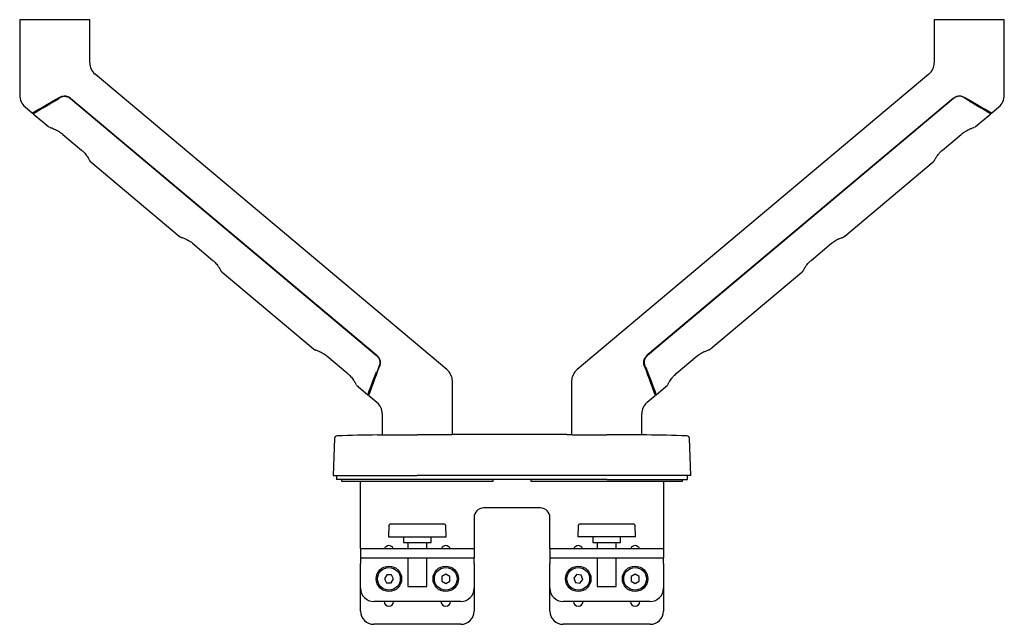
# Model space of a CAD drawing. Extents: x 307 to 2785, y 413 to 1859.
# Drawn here: x 347 to 867, y 413 to 732 of the extents above; entities that cross this region are included whole.
import ezdxf

# ---------------------------------------------------------------- set-up
doc = ezdxf.new("R2010")
doc.units = 0
doc.header["$LTSCALE"] = 10
doc.linetypes.add('SLD-SOLID', pattern=[0])
doc.layers.get('0').update_dxf_attribs({"linetype": 'CONTINUOUS'})

msp = doc.modelspace()

# ---------------------------------------------------------------- linework, layer by layer
at = {"color": 7, "linetype": 'SLD-SOLID'}
for p, q in [((346.73, 732.2), (346.73, 692.31)), ((383.73, 732.2), (346.73, 732.2)), ((383.73, 709.56), (383.73, 732.2)), ((829.75, 732.2), (829.75, 709.56)), ((866.75, 732.2), (829.75, 732.2)), ((848.25, 732.2), (830.05, 732.2)), ((866.45, 732.2), (848.25, 732.2)), ((866.75, 692.31), (866.75, 732.2)), ((572.38, 547.53), (386.59, 703.43)), ((826.89, 703.43), (641.1, 547.53)), ((360.22, 686.88), (360.38, 686.75)), ((373.49, 690.66), (535.23, 554.94)), ((373.62, 690.81), (535.36, 555.1)), ((839.86, 690.81), (678.12, 555.1)), ((839.99, 690.66), (678.25, 554.94)), ((853.26, 686.88), (853.1, 686.75)), ((349.59, 686.18), (353.42, 682.96)), ((353.91, 682.55), (362.13, 675.65)), ((851.35, 675.65), (859.57, 682.55)), ((860.06, 682.96), (863.89, 686.18)), ((362.13, 675.65), (362.13, 675.66)), ((369.55, 671.67), (379.43, 663.37)), ((834.05, 663.37), (843.93, 671.67)), ((851.35, 675.66), (851.35, 675.65)), ((384.3, 657.14), (384.3, 657.15)), ((384.3, 657.14), (431.02, 617.94)), ((782.46, 617.94), (829.18, 657.14)), ((829.18, 657.14), (829.17, 657.15)), ((431.87, 617.41), (431.85, 617.41)), ((438, 614.23), (448.76, 605.2)), ((764.72, 605.2), (775.48, 614.23)), ((782.46, 617.94), (782.46, 617.94)), ((453.63, 598.97), (501.88, 558.48)), ((453.63, 598.97), (453.63, 598.97)), ((711.6, 558.48), (759.85, 598.97)), ((759.85, 598.97), (759.85, 598.97)), ((502.73, 557.95), (502.71, 557.95)), ((711.6, 558.48), (711.6, 558.49)), ((508.86, 554.77), (519.99, 545.43)), ((693.49, 545.43), (704.62, 554.77)), ((533.66, 541.35), (533.82, 541.22)), ((575.24, 513.19), (575.24, 541.4)), ((638.24, 541.4), (638.24, 513.19)), ((679.82, 541.35), (679.66, 541.22)), ((524.6, 539.33), (530.65, 534.25)), ((682.83, 534.25), (688.88, 539.33)), ((531.14, 533.84), (535.38, 530.28)), ((678.1, 530.28), (682.34, 533.84)), ((538.24, 524.15), (538.24, 513.07)), ((675.24, 513.07), (675.24, 524.15)), ((512.99, 511.1), (512.32, 491.71)), ((635.65, 513.21), (577.83, 513.21)), ((701.16, 491.71), (700.49, 511.1)), ((512.32, 491.71), (556.74, 491.71)), ((514, 491.71), (514.04, 489.51)), ((556.74, 489.51), (514.04, 489.51)), ((516.74, 489.51), (516.74, 488.71)), ((656.74, 491.71), (556.74, 491.71)), ((656.74, 489.51), (556.74, 489.51)), ((596.74, 488.71), (596.74, 489.51)), ((616.74, 489.51), (616.74, 488.71)), ((701.16, 491.71), (656.74, 491.71)), ((656.74, 489.51), (699.44, 489.51)), ((696.74, 488.71), (696.74, 489.51)), ((699.44, 489.51), (699.48, 491.71)), ((516.74, 488.71), (556.74, 488.71)), ((526.74, 453.11), (526.74, 488.71)), ((556.74, 488.71), (596.74, 488.71)), ((616.74, 488.71), (656.74, 488.71)), ((656.74, 488.71), (696.74, 488.71)), ((686.74, 488.71), (686.74, 453.11)), ((621.74, 474.51), (591.74, 474.51)), ((586.74, 469.51), (586.74, 453.11)), ((626.74, 453.11), (626.74, 469.51)), ((541.74, 465.14), (541.54, 459.31)), ((542.74, 466.11), (570.74, 466.11)), ((571.94, 459.31), (571.74, 465.14)), ((641.74, 465.14), (641.54, 459.31)), ((642.74, 466.11), (670.74, 466.11)), ((671.94, 459.31), (671.74, 465.14)), ((541.54, 459.31), (571.94, 459.31)), ((549.49, 459.31), (549.49, 456.31)), ((563.99, 456.31), (563.99, 459.31)), ((671.94, 459.31), (641.54, 459.31)), ((649.49, 459.31), (649.49, 456.31)), ((663.99, 456.31), (663.99, 459.31)), ((526.74, 453.11), (526.74, 448.11)), ((526.74, 453.11), (586.74, 453.11)), ((549.49, 456.31), (563.99, 456.31)), ((551.94, 456.31), (551.74, 456.11)), ((551.74, 456.11), (551.74, 453.11)), ((556.74, 456.11), (551.74, 456.11)), ((561.74, 456.11), (556.74, 456.11)), ((561.74, 456.11), (561.54, 456.31)), ((561.74, 453.11), (561.74, 456.11)), ((586.74, 453.11), (586.74, 448.11)), ((626.74, 453.11), (626.74, 448.11)), ((626.74, 453.11), (686.74, 453.11)), ((649.49, 456.31), (663.99, 456.31)), ((651.94, 456.31), (651.74, 456.11)), ((651.74, 456.11), (651.74, 453.11)), ((653.61, 456.11), (651.74, 456.11)), ((661.74, 456.11), (653.61, 456.11)), ((661.74, 456.11), (661.54, 456.31)), ((661.74, 453.11), (661.74, 456.11)), ((686.74, 453.11), (686.74, 448.11)), ((526.74, 448.11), (586.74, 448.11)), ((526.74, 448.11), (526.74, 445.11)), ((551.74, 448.11), (551.74, 433.11)), ((561.74, 433.11), (561.74, 448.11)), ((586.74, 445.11), (586.74, 448.11)), ((626.74, 448.11), (686.74, 448.11)), ((626.74, 448.11), (626.74, 445.11)), ((651.74, 448.11), (651.74, 433.11)), ((661.74, 433.11), (661.74, 448.11)), ((686.74, 445.11), (686.74, 448.11)), ((526.74, 432.11), (526.74, 445.11)), ((586.74, 445.11), (586.74, 432.11)), ((626.74, 432.11), (626.74, 445.11)), ((686.74, 445.11), (686.74, 432.11)), ((540.59, 439.24), (539.32, 437.18)), ((539.32, 437.18), (540.46, 435.04)), ((543.02, 439.17), (540.59, 439.24)), ((542.89, 434.97), (544.16, 437.03)), ((544.16, 437.03), (543.02, 439.17)), ((571.74, 439.53), (569.64, 438.32)), ((569.64, 438.32), (569.64, 435.89)), ((573.84, 438.32), (571.74, 439.53)), ((573.84, 435.89), (573.84, 438.32)), ((640.84, 439.36), (639.34, 437.45)), ((639.34, 437.45), (640.24, 435.2)), ((643.24, 439.01), (640.84, 439.36)), ((644.14, 436.76), (643.24, 439.01)), ((671.74, 439.53), (669.64, 438.32)), ((669.64, 438.32), (669.64, 435.89)), ((673.84, 438.32), (671.74, 439.53)), ((673.84, 435.89), (673.84, 438.32)), ((526.74, 420.11), (526.74, 432.11)), ((540.46, 435.04), (542.89, 434.97)), ((551.74, 433.11), (556.74, 433.11)), ((556.74, 433.11), (561.74, 433.11)), ((569.64, 435.89), (571.74, 434.68)), ((571.74, 434.68), (573.84, 435.89)), ((586.74, 432.11), (586.74, 420.11)), ((626.74, 420.11), (626.74, 432.11)), ((640.24, 435.2), (642.64, 434.86)), ((642.64, 434.86), (644.14, 436.76)), ((651.74, 433.11), (653.61, 433.11)), ((653.61, 433.11), (661.74, 433.11)), ((669.64, 435.89), (671.74, 434.68)), ((671.74, 434.68), (673.84, 435.89)), ((686.74, 432.11), (686.74, 420.11)), ((579.74, 425.11), (533.74, 425.11)), ((679.74, 425.11), (633.74, 425.11)), ((579.74, 413.11), (533.74, 413.11)), ((679.74, 413.11), (633.74, 413.11))]:
    msp.add_line(p, q, dxfattribs=at)
at = {"color": 7, "linetype": 'SLD-SOLID', "flags": 128}
for points in [[(353.42, 682.96), (353.46, 682.99), (353.77, 683.17), (354.38, 683.52), (355.29, 684.04), (356.48, 684.73), (357.92, 685.56), (359.59, 686.52), (361.46, 687.6), (363.5, 688.77), (365.66, 690.02), (367.91, 691.32)], [(367.39, 690.41), (365.91, 689.55), (363.79, 688.31), (361.79, 687.15), (359.96, 686.08), (358.32, 685.12), (356.9, 684.3), (355.74, 683.62), (354.85, 683.1), (354.25, 682.75), (353.95, 682.57), (353.91, 682.55)], [(353.95, 683.04), (353.95, 683.04), (354.12, 683.14), (354.61, 683.42), (355.43, 683.89), (356.54, 684.53), (357.94, 685.34), (359.59, 686.29), (361.46, 687.37), (363.52, 688.55), (365.71, 689.82), (368.01, 691.14)], [(845.47, 691.14), (847.77, 689.82), (849.96, 688.55), (852.02, 687.37), (853.89, 686.29), (855.54, 685.34), (856.94, 684.53), (858.05, 683.89), (858.87, 683.42), (859.36, 683.14), (859.53, 683.04)], [(845.57, 691.32), (847.82, 690.02), (849.98, 688.77), (852.02, 687.6), (853.89, 686.52), (855.56, 685.56), (857, 684.73), (858.19, 684.04), (859.1, 683.52), (859.71, 683.17), (860.02, 682.99), (860.06, 682.96)], [(859.57, 682.55), (859.53, 682.57), (859.23, 682.75), (858.63, 683.1), (857.74, 683.62), (856.57, 684.3), (855.16, 685.12), (853.52, 686.08), (851.69, 687.15), (849.69, 688.31), (848.4, 689.06)], [(530.65, 534.25), (530.66, 534.29), (530.78, 534.62), (531.03, 535.28), (531.38, 536.24), (531.85, 537.5), (532.41, 539.04), (533.07, 540.82), (533.81, 542.81), (534.61, 544.98), (535.12, 546.38)], [(536.66, 549.63), (535.75, 547.14), (534.89, 544.75), (534.08, 542.52), (533.34, 540.49), (532.69, 538.7), (532.14, 537.19), (531.7, 535.98), (531.38, 535.09), (531.19, 534.56), (531.12, 534.38)], [(531.14, 533.84), (531.15, 533.88), (531.28, 534.22), (531.52, 534.88), (531.88, 535.87), (532.34, 537.16), (532.91, 538.72), (533.57, 540.54), (534.31, 542.57), (535.11, 544.77), (535.96, 547.12), (536.85, 549.56)], [(676.63, 549.56), (677.52, 547.12), (678.37, 544.77), (679.17, 542.57), (679.91, 540.54), (680.57, 538.72), (681.13, 537.16), (681.6, 535.87), (681.96, 534.88), (682.2, 534.22), (682.33, 533.88), (682.34, 533.84)], [(682.36, 534.38), (682.36, 534.38), (682.29, 534.56), (682.1, 535.09), (681.78, 535.98), (681.34, 537.19), (680.79, 538.7), (680.14, 540.49), (679.4, 542.52), (678.59, 544.75), (677.72, 547.14), (676.82, 549.63)], [(677.43, 548.89), (678.02, 547.29), (678.87, 544.98), (679.67, 542.81), (680.41, 540.82), (681.06, 539.04), (681.63, 537.5), (682.1, 536.24), (682.45, 535.28), (682.7, 534.62), (682.82, 534.29), (682.83, 534.25)]]:
    msp.add_lwpolyline(points, dxfattribs=at)
at = {"color": 7, "linetype": 'SLD-SOLID'}
for centre, radius in [((541.74, 437.11), 6.7), ((541.74, 437.11), 6), ((571.74, 437.11), 6.7), ((571.74, 437.11), 6), ((641.74, 437.11), 6.7), ((641.74, 437.11), 6), ((671.74, 437.11), 6.7), ((671.74, 437.11), 6)]:
    msp.add_circle(centre, radius, dxfattribs=at)
for centre, radius, start, end in [((391.73, 709.56), 8, 180.6637, 229.6357), ((821.75, 709.56), 8, 310.6637, 359.6357), ((354.73, 692.31), 8, 179.6528, 230.2765), ((858.75, 692.31), 8, 309.6528, 0.2765), ((354.1, 682.78), 0.3, 119.9548, 230), ((859.38, 682.78), 0.3, 310, 60.0452), ((829.13, 658.21), 0.789, 308.1509, 335.1593), ((781.42, 618.17), 0.788, 283.7189, 311.8547), ((759.81, 600.04), 0.789, 308.1579, 335.1559), ((710.56, 558.71), 0.788, 283.7104, 311.8661), ((567.24, 541.4), 8, 359.6528, 50.2765), ((646.24, 541.4), 8, 129.6528, 180.2765), ((530.84, 534.48), 0.3, 230, 340.0452), ((682.64, 534.48), 0.3, 199.9548, 310), ((530.24, 524.15), 8, 0.6637, 49.6357), ((683.24, 524.15), 8, 130.6637, 179.6357), ((514.49, 511.05), 1.5, 91.7766, 178), ((556.74, -851.01), 1364.22, 90.88144, 91.77656), ((656.74, -851.01), 1364.22, 88.22344, 89.11857), ((698.99, 511.05), 1.5, 2, 88.2234), ((591.74, 469.51), 5, 90, 180), ((621.74, 469.51), 5, 0, 90), ((542.74, 465.11), 1, 90, 178), ((570.74, 465.11), 1, 2, 90), ((642.74, 465.11), 1, 90, 178), ((670.74, 465.11), 1, 2, 90), ((541.74, 452.11), 2.5, 90, 156.4218), ((541.74, 452.11), 2.5, 23.5782, 90), ((571.74, 452.11), 2.5, 90, 156.4218), ((571.74, 452.11), 2.5, 23.5782, 90), ((641.74, 452.11), 2.5, 23.5782, 156.4218), ((671.74, 452.11), 2.5, 23.5782, 156.4218), ((533.74, 432.11), 7, 180, 270), ((579.74, 432.11), 7, 270, 0), ((633.74, 432.11), 7, 180, 270), ((679.74, 432.11), 7, 270, 0), ((541.74, 425.11), 2.5, 180, 0), ((571.74, 425.11), 2.5, 180, 0), ((641.74, 425.11), 2.5, 180, 270), ((641.74, 425.11), 2.5, 270, 0), ((671.74, 425.11), 2.5, 180, 270), ((671.74, 425.11), 2.5, 270, 0), ((533.74, 420.11), 7, 180, 270), ((579.74, 420.11), 7, 270, 0), ((633.74, 420.11), 7, 180, 270), ((679.74, 420.11), 7, 270, 0)]:
    msp.add_arc(centre, radius, start, end, dxfattribs=at)
for points, knots in [([(367.91, 691.32), (368.41, 691.54), (369.41, 692), (371.11, 692.02), (372.56, 691.59), (373.31, 691.04), (373.62, 690.81)], [0, 0, 0, 0, 0.270721, 0.541363, 0.814228, 1, 1, 1, 1]), ([(368.01, 691.14), (368.49, 691.36), (369.46, 691.8), (371.09, 691.82), (372.48, 691.4), (373.2, 690.87), (373.49, 690.66)], [0, 0, 0, 0, 0.271352, 0.542839, 0.815705, 1, 1, 1, 1]), ([(839.86, 690.81), (840.33, 691.13), (841.26, 691.77), (842.95, 692.07), (844.44, 691.88), (845.26, 691.47), (845.57, 691.32)], [0, 0, 0, 0, 0.275734, 0.551473, 0.826629, 1, 1, 1, 1]), ([(845.47, 691.14), (844.99, 691.36), (844.02, 691.8), (842.39, 691.82), (841, 691.4), (840.28, 690.87), (839.99, 690.66)], [0, 0, 0, 0, 0.271354, 0.542838, 0.815703, 1, 1, 1, 1]), ([(362.48, 675.48), (362.48, 675.48), (362.48, 675.48), (362.6, 675.44), (362.95, 675.31), (363.32, 675.18), (363.62, 675.06), (363.64, 675.05)], [0, 0, 0, 0, 0.051151, 0.263334, 0.586284, 0.972885, 1, 1, 1, 1]), ([(363.64, 675.05), (363.91, 674.94), (364.48, 674.71), (365.58, 674.21), (366.83, 673.56), (368.1, 672.77), (369.02, 672.12), (369.45, 671.73), (369.54, 671.66)], [0, 0, 0, 0, 0.173772, 0.370023, 0.575805, 0.781009, 0.956851, 1, 1, 1, 1]), ([(843.93, 671.66), (844.27, 671.94), (845, 672.52), (846.18, 673.28), (847.42, 673.97), (848.54, 674.51), (849.13, 674.75), (849.38, 674.86)], [0, 0, 0, 0, 0.181597, 0.384147, 0.601261, 0.829723, 1, 1, 1, 1]), ([(849.38, 674.86), (849.48, 674.9), (849.89, 675.08), (850.41, 675.27), (850.81, 675.42), (850.99, 675.48), (850.99, 675.48), (850.99, 675.48)], [0, 0, 0, 0, 0.105837, 0.437995, 0.741497, 0.91078, 1, 1, 1, 1]), ([(379.42, 663.36), (379.66, 663.16), (380.26, 662.66), (381.09, 661.77), (381.81, 660.88), (382.15, 660.37), (382.29, 660.16)], [0, 0, 0, 0, 0.203872, 0.496278, 0.7995, 1, 1, 1, 1]), ([(831.08, 660), (831.21, 660.2), (831.55, 660.72), (832.29, 661.65), (833.16, 662.6), (833.79, 663.14), (834.06, 663.36)], [0, 0, 0, 0, 0.188626, 0.495317, 0.790314, 1, 1, 1, 1]), ([(382.29, 660.16), (382.37, 660.04), (382.7, 659.58), (383.09, 658.9), (383.46, 658.23), (383.58, 657.98), (383.63, 657.88)], [0, 0, 0, 0, 0.111451, 0.429776, 0.754325, 1, 1, 1, 1]), ([(383.64, 657.87), (383.65, 657.85), (383.68, 657.77), (383.77, 657.66), (383.9, 657.5), (384.09, 657.33), (384.24, 657.19), (384.3, 657.14)], [0, 0, 0, 0, 0.0720582, 0.2349647, 0.4601727, 0.7911026, 1, 1, 1, 1]), ([(829.19, 657.16), (829.22, 657.18), (829.33, 657.27), (829.52, 657.44), (829.69, 657.63), (829.81, 657.77), (829.84, 657.86), (829.84, 657.87)], [0, 0, 0, 0, 0.096592, 0.37867, 0.722517, 0.982315, 1, 1, 1, 1]), ([(829.85, 657.88), (829.89, 657.97), (829.99, 658.17), (830.31, 658.76), (830.68, 659.41), (830.99, 659.87), (831.08, 660)], [0, 0, 0, 0, 0.221307, 0.535867, 0.86758, 1, 1, 1, 1]), ([(431.02, 617.94), (431.02, 617.94), (431.1, 617.88), (431.27, 617.74), (431.48, 617.58), (431.66, 617.48), (431.8, 617.43), (431.85, 617.41)], [0, 0, 0, 0, 0.000506, 0.278161, 0.57619, 0.82899, 1, 1, 1, 1]), ([(431.87, 617.4), (431.91, 617.39), (432.07, 617.35), (432.57, 617.19), (433.31, 616.93), (433.94, 616.66), (434.22, 616.54)], [0, 0, 0, 0, 0.124155, 0.421677, 0.743786, 1, 1, 1, 1]), ([(434.22, 616.54), (434.29, 616.51), (434.71, 616.34), (435.6, 615.89), (436.78, 615.16), (437.61, 614.58), (437.97, 614.25), (438, 614.22)], [0, 0, 0, 0, 0.069225, 0.38483, 0.689483, 0.979426, 1, 1, 1, 1]), ([(775.48, 614.22), (775.81, 614.49), (776.51, 615.05), (777.61, 615.73), (778.52, 616.22), (778.99, 616.42), (779.12, 616.48)], [0, 0, 0, 0, 0.2746274, 0.5682339, 0.8728482, 1, 1, 1, 1]), ([(779.12, 616.48), (779.34, 616.58), (779.94, 616.85), (780.72, 617.12), (781.34, 617.33), (781.54, 617.38), (781.6, 617.4)], [0, 0, 0, 0, 0.186891, 0.506124, 0.829791, 1, 1, 1, 1]), ([(781.63, 617.41), (781.64, 617.42), (781.71, 617.43), (781.83, 617.49), (782.01, 617.59), (782.22, 617.75), (782.42, 617.91), (782.5, 617.98), (782.51, 617.99)], [0, 0, 0, 0, 0.042647, 0.197705, 0.388285, 0.712758, 0.972264, 1, 1, 1, 1]), ([(448.75, 605.19), (448.99, 604.98), (449.59, 604.48), (450.41, 603.59), (451.13, 602.7), (451.48, 602.19), (451.62, 601.99)], [0, 0, 0, 0, 0.203873, 0.49628, 0.799499, 1, 1, 1, 1]), ([(761.76, 601.83), (761.89, 602.03), (762.23, 602.55), (762.96, 603.47), (763.83, 604.43), (764.47, 604.97), (764.73, 605.19)], [0, 0, 0, 0, 0.188625, 0.495315, 0.790313, 1, 1, 1, 1]), ([(451.62, 601.99), (451.7, 601.87), (452.02, 601.41), (452.42, 600.72), (452.79, 600.05), (452.9, 599.81), (452.95, 599.71)], [0, 0, 0, 0, 0.111451, 0.429779, 0.754327, 1, 1, 1, 1]), ([(452.96, 599.7), (452.97, 599.68), (453.01, 599.6), (453.09, 599.49), (453.23, 599.33), (453.41, 599.15), (453.57, 599.02), (453.63, 598.97)], [0, 0, 0, 0, 0.072059, 0.234962, 0.460164, 0.791107, 1, 1, 1, 1]), ([(759.87, 598.98), (759.89, 599.01), (760, 599.1), (760.19, 599.27), (760.36, 599.45), (760.48, 599.6), (760.52, 599.69), (760.52, 599.7)], [0, 0, 0, 0, 0.096591, 0.378677, 0.722522, 0.982319, 1, 1, 1, 1]), ([(760.52, 599.71), (760.57, 599.79), (760.67, 600), (760.99, 600.59), (761.35, 601.23), (761.67, 601.7), (761.76, 601.83)], [0, 0, 0, 0, 0.221307, 0.535869, 0.867584, 1, 1, 1, 1]), ([(501.88, 558.48), (501.88, 558.48), (501.96, 558.42), (502.13, 558.28), (502.34, 558.13), (502.52, 558.02), (502.65, 557.97), (502.71, 557.95)], [0, 0, 0, 0, 0.000514, 0.278157, 0.576186, 0.828986, 1, 1, 1, 1]), ([(502.73, 557.95), (502.77, 557.93), (502.93, 557.89), (503.43, 557.73), (504.17, 557.48), (504.8, 557.2), (505.08, 557.08)], [0, 0, 0, 0, 0.1241553, 0.4216782, 0.7437864, 1, 1, 1, 1]), ([(505.08, 557.08), (505.15, 557.05), (505.57, 556.88), (506.46, 556.43), (507.64, 555.7), (508.46, 555.13), (508.83, 554.79), (508.86, 554.77)], [0, 0, 0, 0, 0.069227, 0.384832, 0.689483, 0.979425, 1, 1, 1, 1]), ([(704.62, 554.76), (704.96, 555.03), (705.65, 555.59), (706.75, 556.27), (707.66, 556.76), (708.13, 556.96), (708.27, 557.02)], [0, 0, 0, 0, 0.274624, 0.568233, 0.872844, 1, 1, 1, 1]), ([(708.27, 557.02), (708.48, 557.12), (709.08, 557.39), (709.86, 557.67), (710.48, 557.87), (710.68, 557.92), (710.74, 557.94)], [0, 0, 0, 0, 0.186888, 0.506123, 0.82979, 1, 1, 1, 1]), ([(710.77, 557.95), (710.78, 557.96), (710.85, 557.97), (710.97, 558.03), (711.15, 558.13), (711.37, 558.29), (711.56, 558.45), (711.65, 558.52), (711.65, 558.53)], [0, 0, 0, 0, 0.04265, 0.197711, 0.388299, 0.712764, 0.972269, 1, 1, 1, 1]), ([(535.23, 554.94), (535.61, 554.56), (536.37, 553.78), (536.93, 552.23), (537, 550.79), (536.75, 549.95), (536.66, 549.63)], [0, 0, 0, 0, 0.27555, 0.55111, 0.82586, 1, 1, 1, 1]), ([(535.36, 555.1), (535.76, 554.69), (536.55, 553.88), (537.13, 552.27), (537.2, 550.77), (536.95, 549.9), (536.85, 549.56)], [0, 0, 0, 0, 0.275732, 0.551473, 0.826628, 1, 1, 1, 1]), ([(676.63, 549.56), (676.49, 550.09), (676.22, 551.16), (676.5, 552.83), (677.17, 554.19), (677.84, 554.83), (678.12, 555.1)], [0, 0, 0, 0, 0.270722, 0.5413634, 0.8142286, 1, 1, 1, 1]), ([(678.25, 554.94), (677.87, 554.56), (677.11, 553.78), (676.55, 552.23), (676.48, 550.79), (676.72, 549.95), (676.82, 549.63)], [0, 0, 0, 0, 0.2755498, 0.5511103, 0.8258606, 1, 1, 1, 1]), ([(519.98, 545.42), (520.18, 545.26), (520.73, 544.8), (521.54, 543.95), (522.37, 542.94), (522.98, 542.09), (523.25, 541.64), (523.34, 541.48)], [0, 0, 0, 0, 0.130618, 0.365005, 0.607967, 0.860775, 1, 1, 1, 1]), ([(523.34, 541.48), (523.44, 541.34), (523.74, 540.87), (524.04, 540.29), (524.26, 539.89), (524.34, 539.7), (524.34, 539.71), (524.34, 539.71)], [0, 0, 0, 0, 0.14958, 0.471139, 0.751628, 0.924097, 1, 1, 1, 1]), ([(689.13, 539.7), (689.13, 539.7), (689.13, 539.69), (689.18, 539.81), (689.34, 540.11), (689.58, 540.58), (689.84, 541.01), (689.94, 541.18)], [0, 0, 0, 0, 0.034835, 0.20854, 0.472098, 0.795986, 1, 1, 1, 1]), ([(689.94, 541.18), (690.01, 541.28), (690.23, 541.67), (690.78, 542.49), (691.59, 543.54), (692.5, 544.56), (693.19, 545.16), (693.5, 545.43)], [0, 0, 0, 0, 0.096583, 0.336942, 0.577133, 0.808635, 1, 1, 1, 1]), ([(535.75, 513.04), (535.77, 513.04), (535.96, 513.05), (536.91, 513.06), (538.6, 513.07), (540.85, 513.08), (543.56, 513.09), (546.63, 513.1), (550, 513.1), (553.4, 513.1), (555.69, 513.1), (556.74, 513.1)], [0, 0, 0, 0, 0.008022, 0.13566, 0.2597, 0.387337, 0.511376, 0.639012, 0.763049, 0.890684, 1, 1, 1, 1]), ([(577.83, 513.2), (577.73, 513.2), (577.38, 513.21), (576.18, 513.2), (574.29, 513.18), (571.86, 513.16), (569.03, 513.14), (565.82, 513.13), (562.63, 513.11), (559.57, 513.11), (557.69, 513.1), (556.74, 513.1)], [0, 0, 0, 0, 0.055375, 0.177982, 0.304116, 0.427269, 0.553943, 0.678014, 0.805632, 0.902008, 1, 1, 1, 1]), ([(635.65, 513.2), (635.75, 513.2), (636.1, 513.21), (637.3, 513.2), (639.19, 513.18), (641.62, 513.16), (644.45, 513.14), (647.66, 513.13), (650.85, 513.11), (653.91, 513.11), (655.79, 513.1), (656.74, 513.1)], [0, 0, 0, 0, 0.0553755, 0.1779824, 0.3041158, 0.4272691, 0.5539431, 0.6780137, 0.8056324, 0.9020078, 1, 1, 1, 1]), ([(677.73, 513.04), (677.71, 513.04), (677.51, 513.05), (676.57, 513.06), (674.88, 513.07), (672.63, 513.08), (669.92, 513.09), (666.85, 513.1), (663.48, 513.1), (660.08, 513.1), (657.79, 513.1), (656.74, 513.1)], [0, 0, 0, 0, 0.00802, 0.135658, 0.259698, 0.387336, 0.511375, 0.639011, 0.763049, 0.890684, 1, 1, 1, 1])]:
    msp.add_open_spline(points, degree=3, knots=knots, dxfattribs=at)

doc.saveas('drawing.dxf')
